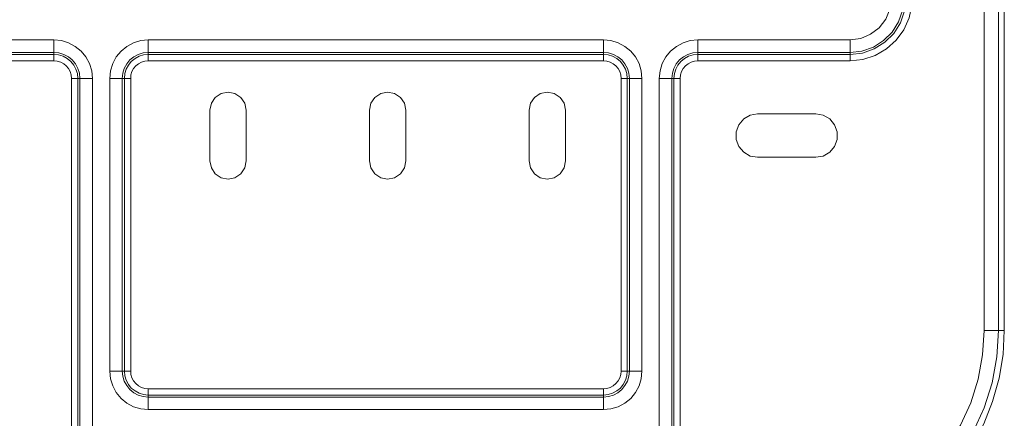
# Model space of a CAD drawing. Units: inches. Extents: x 0 to 7, y 0 to 8.
# Drawn here: x 4.48 to 4.62, y 5.15 to 5.2 of the extents above; entities that cross this region are included whole.
import ezdxf

# ---------------------------------------------------------------- set-up
doc = ezdxf.new("R2010")
doc.units = ezdxf.units.IN
doc.header["$MEASUREMENT"] = 0
doc.layers.add('Layer 1', color=5, linetype='Continuous')

msp = doc.modelspace()

# ---------------------------------------------------------------- linework, layer by layer
at = {"layer": 'Layer 1', "lineweight": 5}
for points in [[(4.61652, 5.30681), (4.61652, 5.15948)], [(4.6185, 5.30681), (4.6185, 5.15948)], [(4.61931, 5.15948), (4.61931, 5.30681)], [(4.59804, 5.2138), (4.59982, 5.21361), (4.60152, 5.21306), (4.60308, 5.21216), (4.60441, 5.21096), (4.60547, 5.20951), (4.60619, 5.20787), (4.60657, 5.20612), (4.60657, 5.20432), (4.60619, 5.20257), (4.60547, 5.20093), (4.60441, 5.19948), (4.60308, 5.19828), (4.60152, 5.19739), (4.59982, 5.19683), (4.59804, 5.19664)], [(4.59804, 5.19751), (4.59975, 5.1977), (4.60138, 5.19828), (4.60285, 5.1992), (4.60407, 5.20042), (4.60498, 5.20187), (4.60556, 5.20351), (4.60575, 5.20522), (4.60556, 5.20694), (4.60498, 5.20857), (4.60407, 5.21003), (4.60285, 5.21125), (4.60138, 5.21217), (4.59975, 5.21274), (4.59804, 5.21293)], [(4.59804, 5.21264), (4.59969, 5.21245), (4.60126, 5.21191), (4.60267, 5.21103), (4.60384, 5.20985), (4.60472, 5.20844), (4.60527, 5.20687), (4.60546, 5.20522), (4.60527, 5.20357), (4.60472, 5.202), (4.60384, 5.20059), (4.60267, 5.19942), (4.60126, 5.19853), (4.59969, 5.19798), (4.59804, 5.1978)], [(4.59804, 5.19953), (4.59951, 5.19972), (4.60088, 5.20029), (4.60206, 5.2012), (4.60297, 5.20238), (4.60354, 5.20375), (4.60373, 5.20522), (4.60354, 5.2067), (4.60297, 5.20807), (4.60206, 5.20924), (4.60088, 5.21015), (4.59951, 5.21072), (4.59804, 5.21091)], [(4.24029, 5.19953), (4.37918, 5.19953), (4.4883, 5.19953)], [(4.4883, 5.19953), (4.4883, 5.19896), (4.4883, 5.19842), (4.4883, 5.1978)], [(4.4883, 5.19953), (4.48934, 5.19943), (4.49033, 5.19913), (4.49125, 5.19863), (4.49206, 5.19797), (4.49272, 5.19717), (4.49321, 5.19625), (4.49351, 5.19526), (4.49361, 5.19422)], [(4.49599, 5.19422), (4.49609, 5.19526), (4.4964, 5.19625), (4.49689, 5.19717), (4.49755, 5.19797), (4.49835, 5.19863), (4.49927, 5.19913), (4.50027, 5.19943), (4.5013, 5.19953)], [(4.5013, 5.1978), (4.5013, 5.19816), (4.5013, 5.19865), (4.5013, 5.19953)], [(4.5013, 5.19953), (4.53645, 5.19953), (4.56405, 5.19953)], [(4.56405, 5.19953), (4.56405, 5.19896), (4.56405, 5.19842), (4.56405, 5.1978)], [(4.56405, 5.19953), (4.56509, 5.19943), (4.56609, 5.19913), (4.567, 5.19863), (4.56781, 5.19797), (4.56847, 5.19717), (4.56896, 5.19625), (4.56926, 5.19526), (4.56936, 5.19422)], [(4.57175, 5.19422), (4.57185, 5.19526), (4.57215, 5.19625), (4.57264, 5.19717), (4.5733, 5.19797), (4.5741, 5.19863), (4.57502, 5.19913), (4.57602, 5.19943), (4.57706, 5.19953)], [(4.57706, 5.19953), (4.57706, 5.19927), (4.57706, 5.19901), (4.57706, 5.19876), (4.57706, 5.19853), (4.57706, 5.19831), (4.57706, 5.19812), (4.57706, 5.19795), (4.57706, 5.1978)], [(4.57706, 5.19953), (4.59804, 5.19953)], [(4.59804, 5.19953), (4.59804, 5.19927), (4.59804, 5.19901), (4.59804, 5.19876), (4.59804, 5.19853), (4.59804, 5.19831), (4.59804, 5.19812), (4.59804, 5.19795), (4.59804, 5.1978)], [(4.4883, 5.1978), (4.34942, 5.1978), (4.24029, 5.1978)], [(4.24029, 5.19751), (4.4883, 5.19751)], [(4.4883, 5.1978), (4.4883, 5.19751)], [(4.49188, 5.19422), (4.49181, 5.19492), (4.4916, 5.19559), (4.49128, 5.19621), (4.49083, 5.19675), (4.49029, 5.1972), (4.48967, 5.19753), (4.489, 5.19773), (4.4883, 5.1978)], [(4.4883, 5.19751), (4.4883, 5.19744), (4.4883, 5.19735), (4.4883, 5.19725), (4.4883, 5.19715), (4.4883, 5.19703), (4.4883, 5.1969), (4.4883, 5.19678), (4.4883, 5.19664)], [(4.4883, 5.19751), (4.48894, 5.19745), (4.48956, 5.19726), (4.49013, 5.19696), (4.49063, 5.19655), (4.49103, 5.19605), (4.49134, 5.19548), (4.49153, 5.19487), (4.49159, 5.19422)], [(4.5013, 5.1978), (4.50061, 5.19773), (4.49993, 5.19753), (4.49932, 5.1972), (4.49877, 5.19675), (4.49833, 5.19621), (4.498, 5.19559), (4.4978, 5.19492), (4.49772, 5.19422)], [(4.49801, 5.19422), (4.49808, 5.19487), (4.49827, 5.19548), (4.49857, 5.19605), (4.49897, 5.19655), (4.49948, 5.19696), (4.50004, 5.19726), (4.50066, 5.19745), (4.5013, 5.19751)], [(4.5013, 5.1978), (4.5013, 5.19751)], [(4.56405, 5.1978), (4.52891, 5.1978), (4.5013, 5.1978)], [(4.5013, 5.19664), (4.5013, 5.19678), (4.5013, 5.1969), (4.5013, 5.19703), (4.5013, 5.19715), (4.5013, 5.19725), (4.5013, 5.19735), (4.5013, 5.19744), (4.5013, 5.19751)], [(4.5013, 5.19751), (4.56405, 5.19751)], [(4.56405, 5.1978), (4.56405, 5.19751)], [(4.56763, 5.19422), (4.56756, 5.19492), (4.56736, 5.19559), (4.56702, 5.19621), (4.56658, 5.19675), (4.56605, 5.1972), (4.56542, 5.19753), (4.56475, 5.19773), (4.56405, 5.1978)], [(4.56405, 5.19664), (4.56405, 5.19678), (4.56405, 5.1969), (4.56405, 5.19703), (4.56405, 5.19715), (4.56405, 5.19725), (4.56405, 5.19735), (4.56405, 5.19744), (4.56405, 5.19751)], [(4.56405, 5.19751), (4.56469, 5.19745), (4.56531, 5.19726), (4.56589, 5.19696), (4.56638, 5.19655), (4.56679, 5.19605), (4.5671, 5.19548), (4.56728, 5.19487), (4.56734, 5.19422)], [(4.57706, 5.1978), (4.57636, 5.19773), (4.57569, 5.19753), (4.57507, 5.1972), (4.57452, 5.19675), (4.57408, 5.19621), (4.57375, 5.19559), (4.57355, 5.19492), (4.57348, 5.19422)], [(4.57376, 5.19422), (4.57383, 5.19487), (4.57402, 5.19548), (4.57432, 5.19605), (4.57473, 5.19655), (4.57522, 5.19696), (4.57579, 5.19726), (4.57641, 5.19745), (4.57706, 5.19751)], [(4.57706, 5.1978), (4.57706, 5.19751)], [(4.59804, 5.1978), (4.57706, 5.1978)], [(4.57706, 5.19664), (4.57706, 5.19678), (4.57706, 5.1969), (4.57706, 5.19703), (4.57706, 5.19715), (4.57706, 5.19725), (4.57706, 5.19735), (4.57706, 5.19744), (4.57706, 5.19751)], [(4.57706, 5.19751), (4.59804, 5.19751)], [(4.59804, 5.1978), (4.59804, 5.19751)], [(4.59804, 5.19664), (4.59804, 5.19678), (4.59804, 5.1969), (4.59804, 5.19703), (4.59804, 5.19715), (4.59804, 5.19725), (4.59804, 5.19735), (4.59804, 5.19744), (4.59804, 5.19751)], [(4.4883, 5.19664), (4.24029, 5.19664)], [(4.49072, 5.19422), (4.49068, 5.1947), (4.49054, 5.19515), (4.49031, 5.19557), (4.49001, 5.19594), (4.48965, 5.19624), (4.48923, 5.19646), (4.48877, 5.1966), (4.4883, 5.19664)], [(4.5013, 5.19664), (4.50083, 5.1966), (4.50037, 5.19646), (4.49996, 5.19624), (4.49959, 5.19594), (4.49928, 5.19557), (4.49906, 5.19515), (4.49892, 5.1947), (4.49888, 5.19422)], [(4.56405, 5.19664), (4.5013, 5.19664)], [(4.56648, 5.19422), (4.56643, 5.1947), (4.5663, 5.19515), (4.56607, 5.19557), (4.56577, 5.19594), (4.5654, 5.19624), (4.56498, 5.19646), (4.56453, 5.1966), (4.56405, 5.19664)], [(4.57706, 5.19664), (4.57658, 5.1966), (4.57613, 5.19646), (4.57571, 5.19624), (4.57534, 5.19594), (4.57504, 5.19557), (4.57482, 5.19515), (4.57467, 5.1947), (4.57463, 5.19422)], [(4.59804, 5.19664), (4.57706, 5.19664)], [(4.49072, 5.07114), (4.49072, 5.19422)], [(4.49159, 5.19422), (4.49152, 5.19422), (4.49143, 5.19422), (4.49133, 5.19422), (4.49122, 5.19422), (4.49111, 5.19422), (4.49098, 5.19422), (4.49085, 5.19422), (4.49072, 5.19422)], [(4.49159, 5.19422), (4.49159, 5.07111)], [(4.49188, 5.19422), (4.49159, 5.19422)], [(4.49188, 5.07111), (4.49188, 5.19422)], [(4.49361, 5.19422), (4.49335, 5.19422), (4.49309, 5.19422), (4.49285, 5.19422), (4.49261, 5.19422), (4.49239, 5.19422), (4.4922, 5.19422), (4.49202, 5.19422), (4.49188, 5.19422)], [(4.49361, 5.19422), (4.49361, 5.07114)], [(4.49772, 5.19422), (4.49758, 5.19422), (4.49741, 5.19422), (4.49721, 5.19422), (4.497, 5.19422), (4.49676, 5.19422), (4.49651, 5.19422), (4.49625, 5.19422), (4.49599, 5.19422)], [(4.49599, 5.15386), (4.49599, 5.19422)], [(4.49772, 5.19422), (4.49801, 5.19422)], [(4.49772, 5.19422), (4.49772, 5.15386)], [(4.49888, 5.19422), (4.49875, 5.19422), (4.49862, 5.19422), (4.4985, 5.19422), (4.49838, 5.19422), (4.49827, 5.19422), (4.49817, 5.19422), (4.49809, 5.19422), (4.49801, 5.19422)], [(4.49801, 5.15386), (4.49801, 5.19422)], [(4.49888, 5.19422), (4.49888, 5.15386)], [(4.56648, 5.19422), (4.56661, 5.19422), (4.56674, 5.19422), (4.56686, 5.19422), (4.56698, 5.19422), (4.56709, 5.19422), (4.56718, 5.19422), (4.56727, 5.19422), (4.56734, 5.19422)], [(4.56648, 5.15386), (4.56648, 5.19422)], [(4.56734, 5.19422), (4.56734, 5.15386)], [(4.56763, 5.19422), (4.56734, 5.19422)], [(4.56763, 5.15386), (4.56763, 5.19422)], [(4.56936, 5.19422), (4.5691, 5.19422), (4.56885, 5.19422), (4.5686, 5.19422), (4.56836, 5.19422), (4.56814, 5.19422), (4.56795, 5.19422), (4.56777, 5.19422), (4.56763, 5.19422)], [(4.56936, 5.19422), (4.56936, 5.15386)], [(4.57175, 5.19422), (4.57232, 5.19422), (4.57286, 5.19422), (4.57348, 5.19422)], [(4.57175, 5.07114), (4.57175, 5.14007), (4.57175, 5.19422)], [(4.57348, 5.19422), (4.57376, 5.19422)], [(4.57348, 5.19422), (4.57348, 5.12529), (4.57348, 5.07114)], [(4.57463, 5.19422), (4.5745, 5.19422), (4.57437, 5.19422), (4.57425, 5.19422), (4.57413, 5.19422), (4.57403, 5.19422), (4.57392, 5.19422), (4.57384, 5.19422), (4.57376, 5.19422)], [(4.57376, 5.07111), (4.57376, 5.19422)], [(4.57463, 5.19422), (4.57463, 5.07114)], [(4.5148, 5.18983), (4.51461, 5.19079), (4.51407, 5.1916), (4.51325, 5.19215), (4.5123, 5.19233), (4.51134, 5.19215), (4.51053, 5.1916), (4.51, 5.19079), (4.5098, 5.18983)], [(4.5368, 5.18983), (4.53661, 5.19079), (4.53607, 5.1916), (4.53526, 5.19215), (4.5343, 5.19233), (4.53335, 5.19215), (4.53253, 5.1916), (4.53199, 5.19079), (4.5318, 5.18983)], [(4.55881, 5.18983), (4.55862, 5.19079), (4.55807, 5.1916), (4.55726, 5.19215), (4.5563, 5.19233), (4.55535, 5.19215), (4.55454, 5.1916), (4.554, 5.19079), (4.5538, 5.18983)], [(4.5098, 5.18983), (4.5098, 5.18283)], [(4.5148, 5.18283), (4.5148, 5.18983)], [(4.5318, 5.18983), (4.5318, 5.18283)], [(4.5368, 5.18283), (4.5368, 5.18983)], [(4.5538, 5.18983), (4.5538, 5.18283)], [(4.55881, 5.18283), (4.55881, 5.18983)], [(4.5853, 5.18934), (4.58428, 5.18915), (4.58338, 5.18863), (4.58271, 5.18783), (4.58235, 5.18686), (4.58235, 5.18581), (4.58271, 5.18484), (4.58338, 5.18403), (4.58428, 5.18351), (4.5853, 5.18334)], [(4.59331, 5.18934), (4.5853, 5.18934)], [(4.59331, 5.18334), (4.59434, 5.18351), (4.59524, 5.18403), (4.5959, 5.18484), (4.59626, 5.18581), (4.59626, 5.18686), (4.5959, 5.18783), (4.59524, 5.18863), (4.59434, 5.18915), (4.59331, 5.18934)], [(4.5098, 5.18283), (4.51, 5.18188), (4.51053, 5.18107), (4.51134, 5.18052), (4.5123, 5.18033), (4.51325, 5.18052), (4.51407, 5.18107), (4.51461, 5.18188), (4.5148, 5.18283)], [(4.5318, 5.18283), (4.53199, 5.18188), (4.53253, 5.18107), (4.53335, 5.18052), (4.5343, 5.18033), (4.53526, 5.18052), (4.53607, 5.18107), (4.53661, 5.18188), (4.5368, 5.18283)], [(4.5538, 5.18283), (4.554, 5.18188), (4.55454, 5.18107), (4.55535, 5.18052), (4.5563, 5.18033), (4.55726, 5.18052), (4.55807, 5.18107), (4.55862, 5.18188), (4.55881, 5.18283)], [(4.5853, 5.18334), (4.59331, 5.18334)], [(4.61652, 5.15948), (4.61632, 5.15609), (4.6157, 5.15275), (4.61469, 5.14951), (4.61328, 5.14642), (4.61151, 5.14352), (4.60941, 5.14086), (4.607, 5.13847), (4.60431, 5.13639)], [(4.6185, 5.15948), (4.61828, 5.15585), (4.61762, 5.15227), (4.61653, 5.14881), (4.61503, 5.1455), (4.61314, 5.14239), (4.61088, 5.13954), (4.6083, 5.13699), (4.60542, 5.13476)], [(4.60588, 5.1341), (4.60852, 5.13611), (4.61092, 5.13839), (4.61306, 5.14093), (4.61493, 5.14367), (4.61648, 5.14661), (4.6177, 5.14969), (4.61859, 5.15289), (4.61913, 5.15616), (4.61931, 5.15948)], [(4.6185, 5.15948), (4.61652, 5.15948)], [(4.61931, 5.15948), (4.61931, 5.15948), (4.61923, 5.15948), (4.61904, 5.15948), (4.61879, 5.15948), (4.6185, 5.15948)], [(4.49772, 5.15386), (4.49758, 5.15386), (4.49741, 5.15386), (4.49721, 5.15386), (4.497, 5.15386), (4.49676, 5.15386), (4.49651, 5.15386), (4.49625, 5.15386), (4.49599, 5.15386)], [(4.5013, 5.14855), (4.50027, 5.14865), (4.49927, 5.14896), (4.49835, 5.14945), (4.49755, 5.1501), (4.49689, 5.15091), (4.4964, 5.15183), (4.49609, 5.15282), (4.49599, 5.15386)], [(4.49772, 5.15386), (4.49801, 5.15386)], [(4.49772, 5.15386), (4.4978, 5.15316), (4.498, 5.15249), (4.49833, 5.15187), (4.49877, 5.15133), (4.49932, 5.15088), (4.49993, 5.15056), (4.50061, 5.15035), (4.5013, 5.15028)], [(4.49801, 5.15386), (4.49809, 5.15386), (4.49817, 5.15386), (4.49827, 5.15386), (4.49838, 5.15386), (4.4985, 5.15386), (4.49862, 5.15386), (4.49875, 5.15386), (4.49888, 5.15386)], [(4.5013, 5.15057), (4.50066, 5.15064), (4.50004, 5.15082), (4.49948, 5.15113), (4.49897, 5.15153), (4.49857, 5.15203), (4.49827, 5.1526), (4.49808, 5.15322), (4.49801, 5.15386)], [(4.49888, 5.15386), (4.49892, 5.15339), (4.49906, 5.15293), (4.49928, 5.15251), (4.49959, 5.15215), (4.49996, 5.15184), (4.50037, 5.15162), (4.50083, 5.15148), (4.5013, 5.15144)], [(4.56405, 5.15144), (4.56453, 5.15148), (4.56498, 5.15162), (4.5654, 5.15184), (4.56577, 5.15215), (4.56607, 5.15251), (4.5663, 5.15293), (4.56643, 5.15339), (4.56648, 5.15386)], [(4.56734, 5.15386), (4.56728, 5.15322), (4.5671, 5.1526), (4.56679, 5.15203), (4.56638, 5.15153), (4.56589, 5.15113), (4.56531, 5.15082), (4.56469, 5.15064), (4.56405, 5.15057)], [(4.56405, 5.15028), (4.56475, 5.15035), (4.56542, 5.15056), (4.56605, 5.15088), (4.56658, 5.15133), (4.56702, 5.15187), (4.56736, 5.15249), (4.56756, 5.15316), (4.56763, 5.15386)], [(4.56936, 5.15386), (4.56926, 5.15282), (4.56896, 5.15183), (4.56847, 5.15091), (4.56781, 5.1501), (4.567, 5.14945), (4.56609, 5.14896), (4.56509, 5.14865), (4.56405, 5.14855)], [(4.56734, 5.15386), (4.56727, 5.15386), (4.56718, 5.15386), (4.56709, 5.15386), (4.56698, 5.15386), (4.56686, 5.15386), (4.56674, 5.15386), (4.56661, 5.15386), (4.56648, 5.15386)], [(4.56763, 5.15386), (4.56734, 5.15386)], [(4.56936, 5.15386), (4.5691, 5.15386), (4.56885, 5.15386), (4.5686, 5.15386), (4.56836, 5.15386), (4.56814, 5.15386), (4.56795, 5.15386), (4.56777, 5.15386), (4.56763, 5.15386)], [(4.5013, 5.15144), (4.56405, 5.15144)], [(4.5013, 5.15057), (4.5013, 5.15064), (4.5013, 5.15073), (4.5013, 5.15083), (4.5013, 5.15094), (4.5013, 5.15105), (4.5013, 5.15118), (4.5013, 5.15131), (4.5013, 5.15144)], [(4.56405, 5.15057), (4.56405, 5.15064), (4.56405, 5.15073), (4.56405, 5.15083), (4.56405, 5.15094), (4.56405, 5.15105), (4.56405, 5.15118), (4.56405, 5.15131), (4.56405, 5.15144)], [(4.56405, 5.15057), (4.5013, 5.15057)], [(4.5013, 5.15028), (4.5013, 5.15057)], [(4.5013, 5.15028), (4.56405, 5.15028)], [(4.5013, 5.15028), (4.5013, 5.15014), (4.5013, 5.14996), (4.5013, 5.14977), (4.5013, 5.14955), (4.5013, 5.14931), (4.5013, 5.14907), (4.5013, 5.14881), (4.5013, 5.14855)], [(4.56405, 5.15028), (4.56405, 5.15057)], [(4.56405, 5.14855), (4.56405, 5.14881), (4.56405, 5.14907), (4.56405, 5.14931), (4.56405, 5.14955), (4.56405, 5.14977), (4.56405, 5.14996), (4.56405, 5.15014), (4.56405, 5.15028)], [(4.56405, 5.14855), (4.5013, 5.14855)]]:
    msp.add_lwpolyline(points, dxfattribs=at)

doc.saveas('drawing.dxf')
